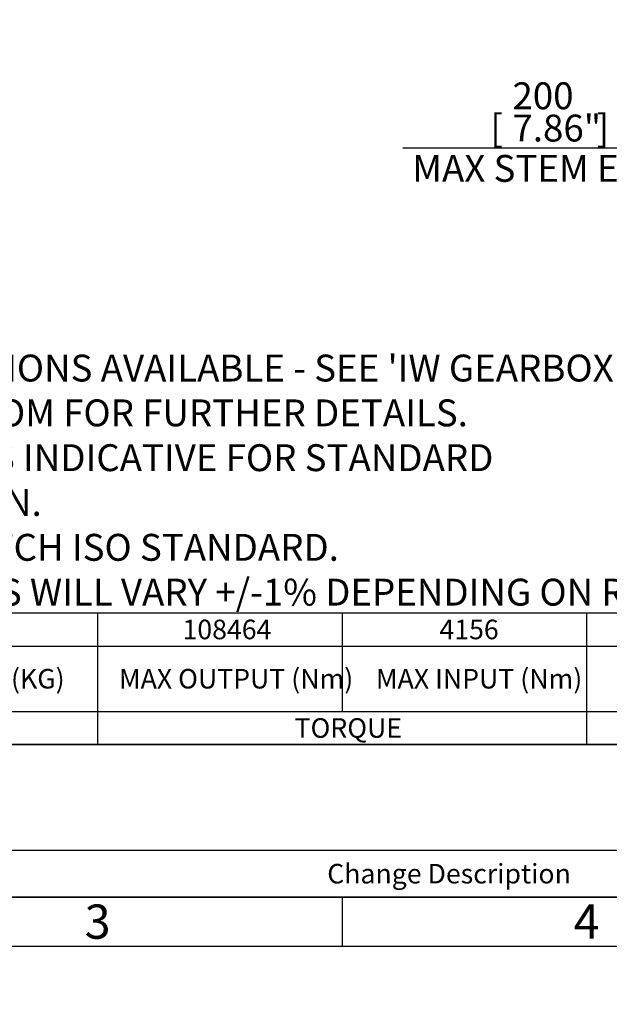
# Model space of a CAD drawing. Units: millimetres. Extents: x 13 to 432, y -177 to 292.
# Drawn here: x 132 to 192, y -1 to 100 of the extents above; entities that cross this region are included whole.
import ezdxf
from ezdxf import colors
from ezdxf.entities.mleader import LeaderData, LeaderLine
from ezdxf.enums import TextEntityAlignment as Align
from ezdxf.math import Vec2, Vec3

# ---------------------------------------------------------------- set-up
doc = ezdxf.new("R2010")
doc.units = ezdxf.units.MM
doc.layers.add('Default', color=7, linetype='Continuous')
doc.styles.add('SEACAD_Arial_Narrow', font='ARIALN.TTF')
doc.dimstyles.new('RG_-_ISO', dxfattribs={"dimtxt": 0.275, "dimasz": 0.275, "dimexe": 0.1375, "dimexo": 0.1375, "dimgap": 0.06875, "dimtad": 1, "dimdec": 0, "dimlfac": 10, "dimdsep": 46, "dimtxsty": 'SEACAD_Arial_Narrow', "dimblk1": '_SE_FILLED', "dimblk2": '_SE_FILLED', "dimsah": 1, "dimcen": 0.1375, "dimadec": 0, "dimazin": 0, "dimtfac": 0.75, "dimtdec": 0, "dimtofl": 0, "dimtmove": 0, "dimatfit": 3, "dimfxl": 1, "dimtolj": 1, "dimarcsym": 0})

# ---------------------------------------------------------------- blocks, each defined once
blk = doc.blocks.new('DMBLK716')
at = {"layer": 'Default', "linetype": 'Continuous'}
for points in [[(208.9134846367299, 86.14796827645498), (208.9134846367299, 87.0646349381546), (206.1634846516311, 86.60630160730479)], [(223.3884846665322, 86.14796827645498), (226.138484651631, 86.60630160730479), (223.3884846665322, 87.0646349381546)]]:
    blk.add_hatch(color=7, dxfattribs=at).paths.add_polyline_path(points)
at = {"layer": 'Default', "color": 7, "linetype": 'Continuous'}
for p, q in [((206.1634846516, 127.6164852769), (206.1634846516, 85.2313016148)), ((226.1384846516, 118.6164852769), (226.1384846516, 85.2313016148)), ((226.1384846516, 86.6063016073), (171.2043890603, 86.6063016073))]:
    blk.add_line(p, q, dxfattribs=at)
at = {"layer": 'Default', "color": 7, "linetype": 'Continuous', "style": 'SEACAD_Arial_Narrow'}
for s, p in [('200', (182.4168884762, 93.3438016073)), ('[', (180.1668884762, 90.0438016073)), ('7.86"', (182.4168884762, 90.0438016073)), (']', (191.0418884762, 90.0438016073)), ('MAX STEM ENTRY', (172.1668884762, 85.9188016073))]:
    blk.add_text(s, height=2.75, dxfattribs=at).set_placement(p, align=Align.TOP_LEFT)
blk = doc.blocks.new('_SE_FILLED')
at = {"color": 0}
blk.add_line((0, 0), (-1, 0), dxfattribs=at)
blk.add_solid([(0, 0), (-1, -0.1665), (-1, 0.1665), (0, 0)], dxfattribs=at)
blk = doc.blocks.new('SE14')
at = {"layer": 'Default', "color": 7, "linetype": 'Continuous'}
blk.add_line((20.0000075112, 14.8027273609), (229.9999986917, 14.8027273609), dxfattribs=at)
blk.add_lwpolyline([(20.0000075112, 10.0000000882), (20.0000075112, 25.6027273609), (229.9999986917, 25.6027273609), (229.9999986917, 10.0000000882), (20.0000075112, 10.0000000882)], dxfattribs=at)
at = {"layer": 'Default', "color": 7, "linetype": 'Continuous', "style": 'SEACAD_Arial_Narrow'}
blk.add_text('Change Description', height=2, dxfattribs=at).set_placement((163.477271419, 13.4013637246), align=Align.TOP_LEFT)
blk = doc.blocks.new('SE15')
at = {"layer": 'Default', "color": 7, "linetype": 'Continuous'}
for p, q in [((140.0000784339, 39.0843273269), (140.0000784339, 35.6816000542)), ((165.0000784339, 39.0843273269), (165.0000784339, 35.6816000542)), ((190.0000784339, 39.0843273269), (190.0000784339, 35.6816000542)), ((68.0000784339, 35.6816000542), (229.9000784339, 35.6816000542)), ((140.0000784339, 35.6816000542), (140.0000784339, 29.0061455087)), ((165.0000784339, 35.6816000542), (165.0000784339, 29.0061455087)), ((190.0000784339, 35.6816000542), (190.0000784339, 29.0061455087)), ((68.0000784339, 29.0061455087), (229.9000784339, 29.0061455087)), ((140.0000784339, 29.0061455087), (140.0000784339, 25.603418236)), ((190.0000784339, 29.0061455087), (190.0000784339, 25.603418236))]:
    blk.add_line(p, q, dxfattribs=at)
blk.add_lwpolyline([(68.0000784339, 25.603418236), (68.0000784339, 39.0843273269), (229.9000784339, 39.0843273269), (229.9000784339, 25.603418236), (68.0000784339, 25.603418236)], dxfattribs=at)
at = {"layer": 'Default', "color": 7, "linetype": 'Continuous', "style": 'SEACAD_Arial_Narrow'}
for s, p in [('108464', (148.6818966157, 38.3829636906)), ('4156', (174.9546238884, 38.3829636906)), ('WEIGHT (KG)', (120.2273511611, 33.3438727815)), ('MAX OUTPUT (Nm)', (142.1818966157, 33.3438727815)), ('MAX INPUT (Nm)', (168.4546238884, 33.3438727815)), ('TORQUE', (160.1364420702, 28.3047818724))]:
    blk.add_text(s, height=2, dxfattribs=at).set_placement(p, align=Align.TOP_LEFT)
blk = doc.blocks.new('_DOT')
at = {"color": 0}
blk.add_line((0, 0), (-1, 0), dxfattribs=at)
at = {"color": 0, "const_width": 0.333}
blk.add_lwpolyline([(-0.1665, 0, 1), (0.1665, 0, 1)], format="xyb", close=True, dxfattribs=at)
blk = doc.blocks.new('Template_Frame_A3')
at = {"layer": 'Default', "color": 7, "linetype": 'Continuous'}
for p, q in [((20, 10), (410, 10)), ((165, 10), (165, 5)), ((15, 5), (415, 5))]:
    blk.add_line(p, q, dxfattribs=at)
at = {"layer": 'Default', "char_height": 3.5, "width": 3, "attachment_point": 5}
for s, insert in [('{\\fArial Narrow|b0||i0||c0|p34;\\C7;\\H3.5;\\W1.;3}', (140.0011511336, 7.5008141744)), ('{\\fArial Narrow|b0||i0||c0|p34;\\C7;\\H3.5;\\W1.;4}', (190.0011511336, 7.5008141744))]:
    blk.add_mtext(s, dxfattribs=dict(at, insert=insert))

msp = doc.modelspace()

# ---------------------------------------------------------------- block references
at = {"layer": 'Default', "color": 7}
msp.add_blockref('Template_Frame_A3', (9.73246e-05, 9.86818e-05), dxfattribs=at)
at = {"layer": 'Default'}
for name in ['SE15', 'SE14']:
    msp.add_blockref(name, (0, 0), dxfattribs=at)

# ---------------------------------------------------------------- dimensions: what is measured, and where the dimension line sits
at = {"layer": 'Default', "color": 7, "linetype": 'Continuous'}
dim = msp.add_linear_dim(base=(206.1634846516, 86.6063016073), p1=(226.1384846516, 119.9914852695), p2=(206.1634846516, 128.9914852695), text='\\A1;<> \\XMAX STEM ENTRY', dimstyle='RG_-_ISO', override={"dimtxt": 2.75, "dimasz": 2.75, "dimexe": 1.375, "dimexo": 1.375, "dimgap": 0.6875, "dimpost": '\\X', "dimcen": 1.375}, dxfattribs=at)
dim.commit()
dim.dimension.update_dxf_attribs({"geometry": 'DMBLK716', "text_midpoint": (200.8793884762, 86.6063016073), "dimtype": 160})

# ---------------------------------------------------------------- leaders
ml = msp.add_multileader_mtext('Standard', dxfattribs=at)
ml.set_content('{\\pxsm0.9;\\fArial Narrow|b0||i0||c0|p34;\\W1.;KEYWAY POSITION CAN BE\\PMOVED THROUGH 45%%d STEPS\\PBY REMOVING 8 SCREWS\\PINDICATED AND ROTATING\\POUTPUT SLEEVE\\P}', color=256)
ml.set_leader_properties()
ml.build(insert=Vec2(0, 0))
ml.multileader.update_dxf_attribs({"dogleg_length": 4.125, "arrow_head_size": 2.75})
ctx = ml.context
ctx.base_point, ctx.char_height, ctx.arrow_head_size, ctx.landing_gap_size = Vec3(131.8744670299, 123.6413208213), 2.75, 2.75, 0.9625
notes = []
notes.append((ctx, [(0, (1, 1, 0), (128.7869670299, 123.0163208213), (1, 0), 4.125, [(0, [(105.7210285697, 142.0155169402)], 0, [])])]))
ctx.mtext.insert = Vec3(133.8744670299, 124.4147192197)
ml = msp.add_multileader_mtext('Standard', dxfattribs=at)
ml.set_content("{\\pxsm0.9;\\fArial Narrow|b0||i0||c0|p34;\\W1.;NOTES:\\P1. OTHER INPUT AND OUTPUT OPTIONS AVAILABLE - SEE 'IW GEARBOX \\P    BROCHURE' AT WWW.ROTORK.COM FOR FURTHER DETAILS.\\P2. CENTRE OF GRAVITY POSITION IS INDICATIVE FOR STANDARD \\P    BUILD WHEN IN POSITION SHOWN.\\P3. * THREAD DEPTH DOES NOT MATCH ISO STANDARD.\\P4. WEIGHT AND C OF G DIMENSIONS WILL VARY +/-1% DEPENDING ON RATIO.\\P}", color=256)
ml.set_leader_properties()
ml.set_arrow_properties(name='DOT')
ml.build(insert=Vec2(0, 0))
ml.multileader.update_dxf_attribs({"leader_type": 0, "dogleg_length": 0, "arrow_head_size": 2.75})
ctx = ml.context
ctx.base_point, ctx.char_height, ctx.arrow_head_size, ctx.landing_gap_size = Vec3(67.777834321, 68.652975313), 2.75, 2.75, 0.9625
ctx.mtext.insert = Vec3(69.777834321, 70.0789012389)
for ctx, leaders in notes:
    for number, flags, end, landing, length, lines in leaders:
        leader = LeaderData()
        leader.index, (leader.has_last_leader_line, leader.has_dogleg_vector, leader.attachment_direction) = number, flags
        leader.last_leader_point, leader.dogleg_vector, leader.dogleg_length = Vec3(end), Vec3(landing), length
        for number, points, colour, breaks in lines:
            line = LeaderLine()
            line.index, line.vertices, line.color, line.breaks = number, Vec3.list(points), colors.encode_raw_color(colour), breaks
            leader.lines.append(line)
        ctx.leaders.append(leader)

doc.saveas('drawing.dxf')
